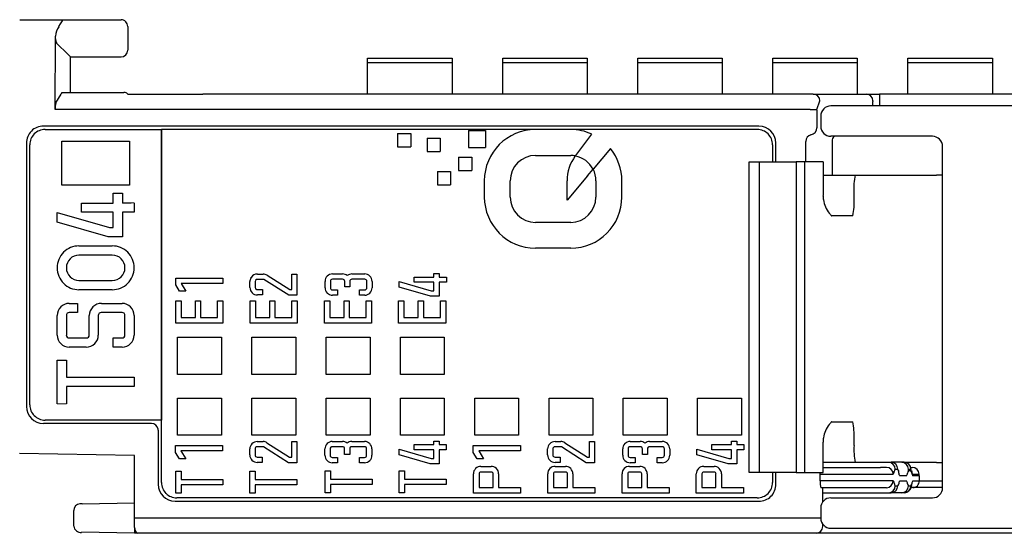
# Model space of a CAD drawing. Units: millimetres. Extents: x 0 to 427, y 0 to 299.
# Drawn here: x 94 to 123, y 58 to 74 of the extents above; entities that cross this region are included whole.
import ezdxf

# ---------------------------------------------------------------- set-up
doc = ezdxf.new("R2010")
doc.units = ezdxf.units.MM
doc.header["$LTSCALE"] = 23.1
doc.header["$MEASUREMENT"] = 0
doc.linetypes.add('DASHEDBIDOT', pattern=[12.4, 3, -3, 0.2, -3, 0.2, -3])
doc.layers.get('0').update_dxf_attribs({"lineweight": 18})
doc.layers.add('Layer0000', color=7, linetype='Continuous', lineweight=25)

msp = doc.modelspace()

# ---------------------------------------------------------------- linework, layer by layer
msp.add_line((95.195, 62.145), (95.469, 62.145))
at = {"layer": 'Layer0000', "color": 7, "linetype": 'Continuous', "lineweight": 25}
for p, q in [((94.088, 73.513), (95.381, 73.513)), ((95.381, 73.513), (97.088, 73.513)), ((97.088, 73.514), (97.094, 73.514)), ((97.288, 73.313), (97.288, 72.752)), ((95.138, 70.857), (95.145, 73.031)), ((95.519, 72.482), (95.18, 72.82)), ((97.288, 72.752), (97.288, 72.613)), ((95.588, 72.413), (95.519, 72.482)), ((95.588, 71.363), (95.588, 72.413)), ((95.588, 72.413), (97.088, 72.413)), ((104.388, 72.234), (104.388, 72.371)), ((104.388, 72.371), (106.888, 72.371)), ((106.888, 72.371), (106.888, 72.234)), ((108.388, 72.234), (108.388, 72.371)), ((108.388, 72.371), (110.888, 72.371)), ((110.888, 72.371), (110.888, 72.234)), ((112.388, 72.234), (112.388, 72.371)), ((112.388, 72.371), (114.888, 72.371)), ((114.888, 72.371), (114.888, 72.234)), ((116.388, 72.234), (116.388, 72.371)), ((116.388, 72.371), (118.888, 72.371)), ((118.888, 72.371), (118.888, 72.234)), ((120.388, 72.234), (120.388, 72.371)), ((120.388, 72.371), (122.888, 72.371)), ((122.888, 72.371), (122.888, 72.234)), ((104.388, 71.316), (104.388, 72.234)), ((106.888, 72.234), (104.388, 72.234)), ((106.888, 72.234), (106.888, 71.316)), ((108.388, 71.316), (108.388, 72.234)), ((110.888, 72.234), (108.388, 72.234)), ((110.888, 72.234), (110.888, 71.316)), ((112.388, 71.316), (112.388, 72.234)), ((114.888, 72.234), (112.388, 72.234)), ((114.888, 72.234), (114.888, 71.316)), ((116.388, 71.316), (116.388, 72.234)), ((118.888, 72.234), (116.388, 72.234)), ((118.888, 72.234), (118.888, 71.316)), ((120.388, 71.316), (120.388, 72.234)), ((122.888, 72.234), (120.388, 72.234)), ((122.888, 72.234), (122.888, 71.316)), ((95.16, 71.051), (95.318, 71.314)), ((95.334, 71.363), (97.176, 71.363)), ((97.286, 71.314), (99.51, 71.313)), ((99.511, 71.307), (99.51, 71.313)), ((117.585, 71.307), (99.511, 71.307)), ((117.585, 71.313), (119.152, 71.314)), ((117.585, 71.313), (117.585, 71.307)), ((119.152, 71.314), (119.548, 71.314)), ((136.379, 71.314), (119.548, 71.314)), ((119.548, 71.314), (119.548, 71.115)), ((99.55, 70.857), (95.138, 70.857)), ((117.495, 70.858), (99.55, 70.857)), ((117.495, 70.858), (117.693, 70.858)), ((117.693, 70.858), (117.783, 71.114)), ((188.952, 70.962), (118.106, 70.962)), ((119.35, 71.115), (119.35, 71.095)), ((119.35, 70.962), (119.35, 71.095)), ((119.548, 71.115), (119.549, 71.095)), ((119.549, 71.095), (119.549, 70.962)), ((117.693, 70.839), (117.693, 70.313)), ((117.806, 70.662), (117.806, 70.362)), ((115.977, 70.363), (94.788, 70.363)), ((94.838, 70.263), (98.288, 70.263)), ((98.288, 70.263), (98.288, 61.663)), ((98.288, 59.813), (98.288, 70.263)), ((115.101, 70.263), (98.288, 70.263)), ((110.402, 70.263), (109.36, 70.263)), ((115.927, 70.263), (115.101, 70.263)), ((105.273, 70.142), (105.664, 70.142)), ((105.273, 70.142), (105.273, 69.751)), ((105.664, 70.142), (105.664, 69.751)), ((106.149, 70.006), (106.541, 70.006)), ((106.149, 70.006), (106.149, 69.615)), ((106.541, 70.006), (106.541, 69.615)), ((107.378, 70.232), (107.877, 70.232)), ((107.378, 70.232), (107.378, 69.733)), ((107.877, 70.232), (107.877, 69.733)), ((121.112, 70.062), (118.106, 70.062)), ((94.288, 69.863), (94.288, 62.063)), ((94.388, 62.113), (94.388, 69.813)), ((95.339, 68.616), (95.339, 69.916)), ((95.339, 69.916), (97.339, 69.916)), ((97.339, 69.916), (97.339, 68.616)), ((105.273, 69.751), (105.664, 69.751)), ((107.378, 69.733), (107.877, 69.733)), ((111.578, 69.7), (111.068, 69.089)), ((116.377, 69.813), (116.377, 69.311)), ((116.477, 69.311), (116.477, 69.863)), ((117.364, 69.311), (117.364, 69.913)), ((118.139, 69.914), (118.139, 68.912)), ((121.412, 59.662), (121.412, 69.762)), ((106.149, 69.615), (106.541, 69.615)), ((107.081, 69.446), (107.472, 69.446)), ((107.081, 69.446), (107.081, 69.054)), ((107.472, 69.446), (107.472, 69.054)), ((109.36, 69.496), (110.402, 69.496)), ((110.541, 69.483), (110.551, 69.496)), ((115.687, 69.311), (115.837, 69.311)), ((115.687, 60.111), (115.687, 69.311)), ((115.837, 69.311), (115.986, 69.311)), ((115.987, 69.311), (115.991, 69.311)), ((115.987, 69.311), (116.467, 69.311)), ((115.987, 69.311), (115.987, 68.811)), ((116.467, 69.311), (117.078, 69.311)), ((117.322, 69.311), (117.078, 69.311)), ((117.078, 69.311), (117.078, 68.811)), ((117.86, 69.311), (117.322, 69.311)), ((117.322, 69.311), (117.322, 60.111)), ((117.873, 69.311), (117.86, 69.311)), ((117.873, 69.311), (117.873, 68.311)), ((106.457, 69.022), (106.848, 69.022)), ((106.457, 69.022), (106.457, 68.631)), ((106.848, 69.022), (106.848, 68.631)), ((107.081, 69.054), (107.472, 69.054)), ((110.904, 68.893), (110.3, 68.169)), ((110.904, 68.893), (111.067, 69.087)), ((115.987, 68.811), (115.987, 60.611)), ((117.078, 68.811), (117.078, 60.611)), ((117.873, 68.912), (118.829, 68.912)), ((118.829, 68.912), (119.423, 68.913)), ((121.412, 68.913), (121.235, 68.913)), ((97.339, 68.616), (95.339, 68.616)), ((106.457, 68.631), (106.848, 68.631)), ((107.844, 68.747), (107.844, 68.266)), ((108.611, 68.266), (108.611, 68.747)), ((110.3, 68.169), (110.3, 68.748)), ((111.151, 68.747), (111.151, 68.266)), ((111.918, 68.266), (111.918, 68.747)), ((96.855, 68.382), (97.129, 68.382)), ((96.855, 68.088), (96.855, 68.382)), ((97.129, 68.382), (97.129, 68.081)), ((118.79, 68.412), (118.79, 68.212)), ((95.918, 67.819), (95.918, 68.088)), ((95.918, 68.088), (96.855, 68.088)), ((97.477, 68.088), (97.477, 67.819)), ((95.195, 67.526), (95.195, 67.811)), ((95.195, 67.811), (96.744, 67.359)), ((96.855, 67.819), (95.918, 67.819)), ((96.855, 67.359), (96.855, 67.819)), ((97.477, 67.819), (97.129, 67.819)), ((97.129, 67.819), (97.129, 67.085)), ((118.128, 67.711), (118.132, 67.711)), ((118.752, 67.712), (118.132, 67.711)), ((96.705, 67.085), (95.195, 67.526)), ((96.744, 67.359), (96.855, 67.359)), ((110.402, 67.516), (109.36, 67.516)), ((97.129, 67.085), (96.705, 67.085)), ((95.843, 66.819), (96.829, 66.819)), ((96.829, 66.545), (95.843, 66.545)), ((110.402, 66.749), (109.36, 66.749)), ((100.926, 65.861), (100.942, 65.887)), ((101.125, 65.985), (101.296, 65.985)), ((101.414, 65.951), (102.085, 65.527)), ((102.149, 65.527), (102.149, 65.985)), ((102.149, 65.985), (102.298, 65.985)), ((102.298, 65.985), (102.298, 65.359)), ((103.349, 65.989), (103.649, 65.989)), ((103.927, 65.989), (104.302, 65.989)), ((105.769, 65.741), (105.769, 65.897)), ((105.769, 65.897), (106.35, 65.897)), ((106.35, 65.897), (106.35, 65.999)), ((106.35, 65.999), (106.508, 65.999)), ((106.508, 65.999), (106.508, 65.897)), ((106.508, 65.897), (106.721, 65.897)), ((106.721, 65.897), (106.721, 65.741)), ((95.843, 65.796), (96.829, 65.796)), ((98.707, 65.666), (98.707, 65.867)), ((98.707, 65.867), (100.099, 65.867)), ((98.824, 65.477), (98.707, 65.666)), ((100.099, 65.709), (98.867, 65.709)), ((98.867, 65.709), (99.01, 65.477)), ((100.099, 65.867), (100.099, 65.709)), ((100.905, 65.588), (100.905, 65.764)), ((101.064, 65.765), (101.064, 65.589)), ((101.314, 65.826), (101.125, 65.826)), ((102.052, 65.359), (101.314, 65.826)), ((103.129, 65.58), (103.129, 65.769)), ((103.287, 65.769), (103.287, 65.58)), ((103.649, 65.83), (103.349, 65.83)), ((103.711, 65.605), (103.711, 65.769)), ((103.865, 65.605), (103.711, 65.605)), ((103.865, 65.769), (103.865, 65.605)), ((104.302, 65.83), (103.927, 65.83)), ((104.364, 65.58), (104.364, 65.769)), ((104.522, 65.769), (104.522, 65.58)), ((105.328, 65.596), (105.328, 65.761)), ((105.328, 65.761), (106.272, 65.486)), ((106.249, 65.328), (105.328, 65.596)), ((106.35, 65.741), (105.769, 65.741)), ((106.35, 65.486), (106.35, 65.741)), ((106.508, 65.741), (106.508, 65.328)), ((106.721, 65.741), (106.508, 65.741)), ((96.829, 65.523), (95.843, 65.523)), ((99.01, 65.477), (98.824, 65.477)), ((101.125, 65.527), (101.275, 65.527)), ((101.274, 65.368), (101.125, 65.368)), ((101.275, 65.527), (101.274, 65.368)), ((102.298, 65.359), (102.052, 65.359)), ((102.085, 65.527), (102.149, 65.527)), ((103.349, 65.519), (103.499, 65.519)), ((103.499, 65.36), (103.349, 65.36)), ((103.499, 65.519), (103.499, 65.36)), ((104.151, 65.36), (104.151, 65.519)), ((104.151, 65.519), (104.302, 65.519)), ((104.302, 65.36), (104.151, 65.36)), ((106.508, 65.328), (106.249, 65.328)), ((106.272, 65.486), (106.35, 65.486)), ((95.556, 65.118), (95.8, 65.118)), ((95.8, 65.118), (95.8, 64.844)), ((96.509, 65.118), (97.117, 65.118)), ((98.707, 64.537), (98.707, 65.192)), ((98.707, 65.192), (98.865, 65.192)), ((98.865, 65.192), (98.865, 64.696)), ((99.289, 64.696), (99.289, 65.192)), ((99.289, 65.192), (99.443, 65.192)), ((99.443, 65.192), (99.443, 64.696)), ((99.941, 64.696), (99.941, 65.192)), ((99.941, 65.192), (100.1, 65.192)), ((100.1, 65.192), (100.1, 64.537)), ((100.908, 64.537), (100.908, 65.192)), ((100.908, 65.192), (101.066, 65.192)), ((101.066, 65.192), (101.066, 64.696)), ((101.49, 64.696), (101.49, 65.192)), ((101.49, 65.192), (101.644, 65.192)), ((101.644, 65.192), (101.644, 64.696)), ((102.143, 64.696), (102.143, 65.192)), ((102.143, 65.192), (102.301, 65.192)), ((102.301, 65.192), (102.301, 64.537)), ((103.108, 64.537), (103.108, 65.192)), ((103.108, 65.192), (103.266, 65.192)), ((103.266, 65.192), (103.266, 64.696)), ((103.69, 64.696), (103.69, 65.192)), ((103.69, 65.192), (103.844, 65.192)), ((103.844, 65.192), (103.844, 64.696)), ((104.343, 64.696), (104.343, 65.192)), ((104.343, 65.192), (104.501, 65.192)), ((104.501, 65.192), (104.501, 64.537)), ((105.308, 64.537), (105.308, 65.192)), ((105.308, 65.192), (105.466, 65.192)), ((105.466, 65.192), (105.466, 64.696)), ((105.89, 64.696), (105.89, 65.192)), ((105.89, 65.192), (106.044, 65.192)), ((106.044, 65.192), (106.044, 64.696)), ((106.543, 64.696), (106.543, 65.192)), ((106.543, 65.192), (106.701, 65.192)), ((106.701, 65.192), (106.701, 64.537)), ((95.195, 64.181), (95.195, 64.758)), ((95.469, 64.758), (95.469, 64.181)), ((95.8, 64.844), (95.556, 64.844)), ((96.149, 64.181), (96.149, 64.758)), ((96.415, 64.758), (96.415, 64.49)), ((97.117, 64.844), (96.502, 64.844)), ((97.203, 64.49), (97.203, 64.758)), ((97.477, 64.758), (97.477, 64.181)), ((96.415, 64.49), (96.415, 64.181)), ((97.203, 64.181), (97.203, 64.49)), ((100.1, 64.537), (98.707, 64.537)), ((98.865, 64.696), (99.289, 64.696)), ((99.443, 64.696), (99.941, 64.696)), ((102.301, 64.537), (100.908, 64.537)), ((101.066, 64.696), (101.49, 64.696)), ((101.644, 64.696), (102.143, 64.696)), ((104.501, 64.537), (103.108, 64.537)), ((103.266, 64.696), (103.69, 64.696)), ((103.844, 64.696), (104.343, 64.696)), ((106.701, 64.537), (105.308, 64.537)), ((105.466, 64.696), (105.89, 64.696)), ((106.044, 64.696), (106.543, 64.696)), ((95.556, 64.095), (96.062, 64.095)), ((96.856, 63.821), (96.858, 64.095)), ((96.858, 64.095), (97.117, 64.095)), ((98.76, 63.013), (98.76, 64.113)), ((98.76, 64.113), (100.06, 64.113)), ((100.06, 64.113), (100.06, 63.013)), ((100.96, 63.013), (100.96, 64.113)), ((100.96, 64.113), (102.26, 64.113)), ((102.26, 64.113), (102.26, 63.013)), ((103.16, 63.013), (103.16, 64.113)), ((103.16, 64.113), (104.46, 64.113)), ((104.46, 64.113), (104.46, 63.013)), ((105.36, 63.013), (105.36, 64.113)), ((105.36, 64.113), (106.66, 64.113)), ((106.66, 64.113), (106.66, 63.013)), ((96.055, 63.821), (95.556, 63.821)), ((97.117, 63.821), (96.856, 63.821)), ((95.195, 62.145), (95.195, 63.442)), ((95.195, 63.442), (95.469, 63.442)), ((95.469, 63.442), (95.469, 62.931)), ((100.06, 63.013), (98.76, 63.013)), ((102.26, 63.013), (100.96, 63.013)), ((104.46, 63.013), (103.16, 63.013)), ((106.66, 63.013), (105.36, 63.013)), ((95.469, 62.931), (97.477, 62.931)), ((97.477, 62.931), (97.477, 62.657)), ((97.477, 62.657), (95.469, 62.657)), ((95.469, 62.657), (95.469, 62.145)), ((98.76, 61.213), (98.76, 62.313)), ((98.76, 62.313), (100.06, 62.313)), ((100.06, 62.313), (100.06, 61.213)), ((100.96, 61.213), (100.96, 62.313)), ((100.96, 62.313), (102.26, 62.313)), ((102.26, 62.313), (102.26, 61.213)), ((103.16, 62.313), (104.46, 62.313)), ((103.16, 61.213), (103.16, 62.313)), ((104.46, 62.313), (104.46, 61.213)), ((105.36, 61.213), (105.36, 62.313)), ((105.36, 62.313), (106.66, 62.313)), ((106.66, 62.313), (106.66, 61.213)), ((107.56, 61.213), (107.56, 62.313)), ((107.56, 62.313), (108.86, 62.313)), ((108.86, 62.313), (108.86, 61.213)), ((109.76, 61.213), (109.76, 62.313)), ((109.76, 62.313), (111.06, 62.313)), ((111.06, 62.313), (111.06, 61.213)), ((111.96, 61.213), (111.96, 62.313)), ((111.96, 62.313), (113.26, 62.313)), ((113.26, 62.313), (113.26, 61.213)), ((114.16, 61.213), (114.16, 62.313)), ((114.16, 62.313), (115.46, 62.313)), ((115.46, 62.313), (115.46, 61.213)), ((97.988, 61.563), (94.788, 61.563)), ((98.288, 61.663), (94.838, 61.663)), ((118.128, 61.611), (118.132, 61.611)), ((118.132, 61.611), (118.752, 61.612)), ((98.188, 61.363), (98.188, 59.763)), ((100.06, 61.213), (98.76, 61.213)), ((102.26, 61.213), (100.96, 61.213)), ((101.12, 61.027), (101.292, 61.027)), ((101.409, 60.993), (102.08, 60.57)), ((102.144, 60.57), (102.144, 61.027)), ((102.144, 61.027), (102.293, 61.027)), ((102.293, 61.027), (102.293, 60.403)), ((104.46, 61.213), (103.16, 61.213)), ((103.344, 61.031), (103.645, 61.031)), ((103.922, 61.031), (104.297, 61.031)), ((106.66, 61.213), (105.36, 61.213)), ((105.764, 60.784), (105.764, 60.939)), ((105.764, 60.939), (106.345, 60.939)), ((106.345, 60.939), (106.345, 61.042)), ((106.345, 61.042), (106.504, 61.042)), ((106.504, 61.042), (106.504, 60.939)), ((106.504, 60.939), (106.716, 60.939)), ((106.716, 60.939), (106.716, 60.784)), ((108.86, 61.213), (107.56, 61.213)), ((111.06, 61.213), (109.76, 61.213)), ((109.938, 61.027), (110.109, 61.027)), ((110.226, 60.994), (110.897, 60.57)), ((110.962, 60.57), (110.962, 61.027)), ((110.962, 61.027), (111.11, 61.027)), ((111.11, 61.027), (111.11, 60.403)), ((113.26, 61.213), (111.96, 61.213)), ((112.162, 61.031), (112.462, 61.031)), ((112.739, 61.031), (113.115, 61.031)), ((115.46, 61.213), (114.16, 61.213)), ((114.582, 60.784), (114.582, 60.94)), ((114.582, 60.94), (115.163, 60.94)), ((115.163, 60.94), (115.163, 61.042)), ((115.163, 61.042), (115.321, 61.042)), ((115.321, 61.042), (115.321, 60.94)), ((115.321, 60.94), (115.533, 60.94)), ((115.533, 60.94), (115.533, 60.784)), ((117.873, 60.111), (117.873, 61.011)), ((118.79, 61.112), (118.79, 60.912)), ((97.488, 60.613), (94.079, 60.672)), ((98.702, 60.709), (98.702, 60.909)), ((98.702, 60.909), (100.094, 60.909)), ((98.819, 60.52), (98.702, 60.709)), ((100.094, 60.751), (98.862, 60.751)), ((98.862, 60.751), (99.005, 60.52)), ((100.094, 60.909), (100.094, 60.751)), ((100.9, 60.631), (100.9, 60.808)), ((101.059, 60.808), (101.059, 60.631)), ((101.309, 60.869), (101.12, 60.869)), ((102.048, 60.403), (101.309, 60.869)), ((103.124, 60.623), (103.124, 60.811)), ((103.283, 60.811), (103.283, 60.623)), ((103.645, 60.873), (103.344, 60.873)), ((103.706, 60.648), (103.706, 60.811)), ((103.86, 60.648), (103.706, 60.648)), ((103.86, 60.811), (103.86, 60.648)), ((104.297, 60.873), (103.922, 60.873)), ((104.359, 60.623), (104.359, 60.811)), ((104.517, 60.811), (104.517, 60.623)), ((105.323, 60.639), (105.323, 60.804)), ((105.323, 60.804), (106.267, 60.528)), ((106.245, 60.37), (105.323, 60.639)), ((106.345, 60.784), (105.764, 60.784)), ((106.345, 60.528), (106.345, 60.784)), ((106.716, 60.784), (106.504, 60.784)), ((106.504, 60.784), (106.504, 60.37)), ((107.519, 60.91), (108.912, 60.91)), ((107.519, 60.709), (107.519, 60.91)), ((107.636, 60.52), (107.519, 60.709)), ((108.912, 60.751), (107.679, 60.751)), ((107.679, 60.751), (107.822, 60.52)), ((108.912, 60.91), (108.912, 60.751)), ((109.718, 60.631), (109.718, 60.808)), ((109.876, 60.808), (109.876, 60.631)), ((110.127, 60.869), (109.938, 60.869)), ((110.865, 60.403), (110.127, 60.869)), ((111.942, 60.623), (111.942, 60.811)), ((112.1, 60.811), (112.1, 60.623)), ((112.462, 60.873), (112.162, 60.873)), ((112.524, 60.648), (112.524, 60.811)), ((112.678, 60.648), (112.524, 60.648)), ((112.678, 60.811), (112.678, 60.648)), ((113.115, 60.873), (112.739, 60.873)), ((113.176, 60.623), (113.176, 60.811)), ((113.334, 60.811), (113.334, 60.623)), ((114.141, 60.639), (114.141, 60.804)), ((114.141, 60.804), (115.085, 60.528)), ((115.062, 60.37), (114.141, 60.639)), ((115.163, 60.784), (114.582, 60.784)), ((115.163, 60.528), (115.163, 60.784)), ((115.533, 60.784), (115.321, 60.784)), ((115.321, 60.784), (115.321, 60.37)), ((97.488, 58.769), (97.486, 60.613)), ((99.005, 60.52), (98.819, 60.52)), ((101.12, 60.57), (101.27, 60.57)), ((101.27, 60.411), (101.12, 60.411)), ((101.27, 60.57), (101.27, 60.411)), ((102.293, 60.403), (102.048, 60.403)), ((102.08, 60.57), (102.144, 60.57)), ((103.344, 60.561), (103.494, 60.561)), ((103.494, 60.403), (103.344, 60.403)), ((103.494, 60.561), (103.494, 60.403)), ((104.147, 60.403), (104.147, 60.561)), ((104.147, 60.561), (104.297, 60.561)), ((104.297, 60.403), (104.147, 60.403)), ((106.504, 60.37), (106.245, 60.37)), ((106.267, 60.528), (106.345, 60.528)), ((107.822, 60.52), (107.636, 60.52)), ((109.938, 60.57), (110.087, 60.57)), ((110.087, 60.411), (109.938, 60.411)), ((110.087, 60.57), (110.087, 60.411)), ((111.11, 60.403), (110.865, 60.403)), ((110.897, 60.57), (110.962, 60.57)), ((112.162, 60.561), (112.311, 60.561)), ((112.311, 60.403), (112.162, 60.403)), ((112.311, 60.561), (112.311, 60.403)), ((112.964, 60.403), (112.964, 60.561)), ((112.964, 60.561), (113.115, 60.561)), ((113.115, 60.403), (112.964, 60.403)), ((115.321, 60.37), (115.062, 60.37)), ((115.085, 60.528), (115.163, 60.528)), ((115.987, 60.611), (115.987, 60.111)), ((117.078, 60.611), (117.078, 60.111)), ((119.813, 60.413), (117.873, 60.413)), ((119.888, 60.413), (119.813, 60.413)), ((120.201, 60.414), (119.888, 60.414)), ((120.276, 60.414), (120.201, 60.414)), ((121.235, 60.413), (120.287, 60.413)), ((121.235, 60.413), (121.412, 60.413)), ((98.707, 59.498), (98.707, 60.149)), ((98.707, 60.149), (98.865, 60.149)), ((98.865, 60.149), (98.865, 59.902)), ((100.899, 59.5), (100.899, 60.15)), ((100.899, 60.15), (101.058, 60.15)), ((101.058, 60.15), (101.058, 59.904)), ((103.129, 59.507), (103.129, 60.158)), ((103.129, 60.158), (103.287, 60.158)), ((103.287, 60.158), (103.287, 59.911)), ((105.321, 59.509), (105.321, 60.16)), ((105.321, 60.16), (105.479, 60.16)), ((105.479, 60.16), (105.479, 59.913)), ((107.522, 59.722), (107.522, 60.074)), ((107.689, 60.074), (107.689, 59.722)), ((107.742, 60.294), (108.047, 60.294)), ((108.051, 60.126), (107.742, 60.126)), ((108.104, 59.722), (108.104, 60.074)), ((108.267, 60.074), (108.267, 59.669)), ((109.722, 59.722), (109.722, 60.074)), ((109.889, 60.074), (109.889, 59.722)), ((109.942, 60.294), (110.247, 60.294)), ((110.251, 60.126), (109.942, 60.126)), ((110.304, 59.722), (110.304, 60.074)), ((110.467, 60.074), (110.467, 59.669)), ((111.922, 59.722), (111.922, 60.074)), ((112.089, 60.074), (112.089, 59.722)), ((112.142, 60.294), (112.447, 60.294)), ((112.451, 60.126), (112.142, 60.126)), ((112.504, 59.722), (112.504, 60.074)), ((112.667, 60.074), (112.667, 59.669)), ((114.122, 59.722), (114.122, 60.074)), ((114.289, 60.074), (114.289, 59.722)), ((114.342, 60.294), (114.647, 60.294)), ((114.651, 60.126), (114.342, 60.126)), ((114.704, 59.722), (114.704, 60.074)), ((114.867, 60.074), (114.867, 59.669)), ((115.837, 60.111), (115.687, 60.111)), ((115.986, 60.111), (115.837, 60.111)), ((116.467, 60.111), (115.986, 60.111)), ((116.377, 60.111), (116.377, 59.813)), ((117.078, 60.111), (116.467, 60.111)), ((116.477, 59.763), (116.477, 60.111)), ((117.078, 60.111), (117.322, 60.111)), ((117.322, 60.111), (117.86, 60.111)), ((117.791, 59.863), (117.791, 60.063)), ((117.791, 60.063), (118.771, 60.063)), ((117.86, 60.111), (117.873, 60.111)), ((117.873, 60.263), (118.771, 60.263)), ((118.771, 60.263), (119.57, 60.263)), ((118.771, 60.063), (119.764, 60.061)), ((119.752, 60.263), (119.57, 60.263)), ((119.764, 60.061), (119.946, 60.062)), ((120.012, 60.213), (120.087, 60.213)), ((120.104, 60.167), (120.109, 60.144)), ((120.11, 60.141), (120.111, 60.134)), ((120.401, 60.214), (120.476, 60.214)), ((120.476, 60.164), (120.401, 60.164)), ((120.47, 60.261), (120.517, 60.261)), ((120.493, 60.167), (120.498, 60.145)), ((120.53, 60.062), (120.711, 60.062)), ((98.865, 59.902), (100.1, 59.902)), ((100.1, 59.902), (100.1, 59.744)), ((101.058, 59.904), (102.292, 59.904)), ((102.292, 59.904), (102.292, 59.746)), ((103.287, 59.911), (104.522, 59.911)), ((104.522, 59.911), (104.522, 59.753)), ((105.479, 59.913), (106.714, 59.913)), ((106.714, 59.913), (106.714, 59.755)), ((118.771, 59.863), (117.791, 59.863)), ((119.77, 59.863), (118.771, 59.863)), ((119.952, 59.863), (119.77, 59.863)), ((120.147, 59.863), (120.341, 59.863)), ((120.341, 60.013), (120.148, 60.013)), ((120.717, 60.014), (120.536, 60.014)), ((120.536, 59.864), (120.717, 59.864)), ((120.717, 60.014), (120.717, 59.864)), ((120.717, 59.864), (121.412, 59.864)), ((98.865, 59.498), (98.707, 59.498)), ((100.1, 59.744), (98.865, 59.744)), ((98.865, 59.744), (98.865, 59.498)), ((101.058, 59.5), (100.899, 59.5)), ((102.292, 59.746), (101.058, 59.746)), ((101.058, 59.746), (101.058, 59.5)), ((103.287, 59.507), (103.129, 59.507)), ((104.522, 59.753), (103.287, 59.753)), ((103.287, 59.753), (103.287, 59.507)), ((105.479, 59.509), (105.321, 59.509)), ((106.714, 59.755), (105.479, 59.755)), ((105.479, 59.755), (105.479, 59.509)), ((107.522, 59.502), (107.522, 59.722)), ((107.742, 59.502), (107.522, 59.502)), ((107.689, 59.722), (107.689, 59.669)), ((107.689, 59.669), (107.742, 59.669)), ((107.742, 59.669), (108.051, 59.669)), ((108.916, 59.502), (107.742, 59.502)), ((108.051, 59.669), (108.104, 59.669)), ((108.104, 59.669), (108.104, 59.722)), ((108.267, 59.669), (108.916, 59.669)), ((108.916, 59.669), (108.916, 59.502)), ((109.722, 59.502), (109.722, 59.722)), ((109.942, 59.502), (109.722, 59.502)), ((109.889, 59.722), (109.889, 59.669)), ((109.889, 59.669), (109.942, 59.669)), ((109.942, 59.669), (110.251, 59.669)), ((111.116, 59.502), (109.942, 59.502)), ((110.251, 59.669), (110.304, 59.669)), ((110.304, 59.669), (110.304, 59.722)), ((110.467, 59.669), (111.116, 59.669)), ((111.116, 59.669), (111.116, 59.502)), ((111.922, 59.502), (111.922, 59.722)), ((112.142, 59.502), (111.922, 59.502)), ((112.089, 59.722), (112.089, 59.669)), ((112.089, 59.669), (112.142, 59.669)), ((112.142, 59.669), (112.451, 59.669)), ((113.316, 59.502), (112.142, 59.502)), ((112.451, 59.669), (112.504, 59.669)), ((112.504, 59.669), (112.504, 59.722)), ((112.667, 59.669), (113.316, 59.669)), ((113.316, 59.669), (113.316, 59.502)), ((114.122, 59.502), (114.122, 59.722)), ((114.342, 59.502), (114.122, 59.502)), ((114.289, 59.722), (114.289, 59.669)), ((114.289, 59.669), (114.342, 59.669)), ((114.342, 59.669), (114.651, 59.669)), ((115.516, 59.502), (114.342, 59.502)), ((114.651, 59.669), (114.704, 59.669)), ((114.704, 59.669), (114.704, 59.722)), ((114.867, 59.669), (115.516, 59.669)), ((115.516, 59.669), (115.516, 59.502)), ((118.771, 59.663), (117.808, 59.663)), ((117.866, 59.242), (117.866, 59.663)), ((117.866, 59.513), (119.813, 59.513)), ((119.57, 59.663), (118.771, 59.663)), ((119.752, 59.663), (119.57, 59.663)), ((119.813, 59.513), (119.888, 59.513)), ((120.201, 59.514), (119.898, 59.514)), ((120.012, 59.713), (120.087, 59.713)), ((120.276, 59.514), (120.201, 59.514)), ((120.401, 59.714), (120.476, 59.714)), ((120.528, 59.664), (120.479, 59.664)), ((121.412, 59.664), (120.528, 59.664)), ((95.884, 59.186), (95.872, 59.186)), ((95.934, 59.187), (95.884, 59.186)), ((95.934, 59.187), (97.488, 59.214)), ((98.688, 59.263), (115.977, 59.263)), ((115.927, 59.363), (98.738, 59.363)), ((118.106, 59.362), (121.112, 59.362)), ((95.688, 58.542), (95.688, 58.986)), ((117.806, 59.062), (117.806, 58.762)), ((97.488, 58.481), (97.488, 58.769)), ((97.488, 58.769), (97.688, 58.769)), ((97.688, 58.769), (117.806, 58.769)), ((95.688, 58.526), (95.688, 58.542)), ((97.488, 58.314), (95.92, 58.342)), ((97.488, 58.481), (97.488, 58.314)), ((97.572, 58.314), (97.488, 58.314)), ((97.688, 58.313), (97.572, 58.313)), ((117.581, 58.313), (97.688, 58.313)), ((117.665, 58.313), (117.581, 58.313)), ((118.911, 58.314), (117.674, 58.313)), ((117.866, 58.513), (117.866, 58.581)), ((118.106, 58.462), (188.952, 58.462)), ((171.738, 58.314), (118.911, 58.314))]:
    msp.add_line(p, q, dxfattribs=at)
at = {"layer": 'Layer0000', "color": 251, "linetype": 'DASHEDBIDOT', "lineweight": 18, "true_color": 0x606060}
msp.add_line((117.693, 70.839), (117.693, 70.858), dxfattribs=at)
at = {"layer": 'Layer0000', "color": 7, "linetype": 'Continuous', "lineweight": 25}
for centre, radius, start, end in [((97.088, 73.313), 0.2, 359.9978, 90.0003), ((95.617, 73.01), 0.472, 141.1686, 177.4952), ((95.532, 73.003), 0.394, 175.9465, 206.7366), ((97.088, 72.613), 0.2, 270.0002, 0.0002), ((95.383, 71.319), 0.0655, 138.0856, 184.2412), ((97.176, 71.213), 0.15, 42.3813, 89.9967), ((117.584, 71.114), 0.198, 359.8911, 89.8903), ((119.151, 71.115), 0.198, 359.8911, 89.8903), ((95.693, 70.89), 0.557, 163.2133, 183.4277), ((118.106, 70.662), 0.3, 90.0775, 179.9106), ((94.788, 69.863), 0.5, 90.0001, 180.0001), ((94.838, 69.813), 0.45, 90.0029, 134.9964), ((109.363, 68.743), 1.519, 90.1229, 179.8771), ((110.403, 68.759), 1.504, 65.6362, 90.0395), ((115.927, 69.813), 0.45, 45.0037, 89.9973), ((115.977, 69.863), 0.5, 0.0001, 90.0001), ((117.478, 70.319), 0.215, 279.7057, 358.382), ((118.106, 70.362), 0.3, 180.0002, 269.778), ((94.837, 69.813), 0.45, 134.9856, 180.0154), ((93.411, 82.77), 21.679, 322.2446, 324.3319), ((115.927, 69.813), 0.45, 359.9847, 45.0146), ((117.564, 69.913), 0.2, 104.4585, 180.0572), ((118.339, 69.914), 0.2, 132.3378, 180.0062), ((121.112, 69.762), 0.3, 0.0002, 90.0002), ((110.409, 68.746), 1.509, 0.0172, 39.2151), ((109.362, 68.745), 0.751, 90.1316, 179.8684), ((111.442, 68.78), 1.143, 142.1873, 181.615), ((110.402, 68.755), 0.741, 79.2117, 90.0205), ((110.398, 68.74), 0.753, 27.4837, 79.198), ((115.986, 69.31), 0.000494, 26.785, 109.398), ((110.408, 68.747), 0.743, 359.9748, 27.3341), ((120.432, 68.537), 1.647, 166.807, 184.3273), ((109.363, 68.269), 1.519, 180.1167, 269.8833), ((109.362, 68.267), 0.751, 180.1441, 269.8559), ((110.399, 68.269), 1.519, 270.1229, 359.8771), ((110.4, 68.267), 0.751, 270.1316, 359.8684), ((118.482, 68.312), 0.61, 180.0982, 192.2923), ((97.533, 56.993), 11.096, 90.289, 92.0844), ((118.75, 68.312), 0.873, 188.5505, 217.1174), ((117.149, 68.088), 1.647, 346.807, 4.3273), ((118.706, 68.38), 0.882, 222.3651, 229.0787), ((118.133, 67.718), 0.00657, 226.9671, 267.9967), ((95.843, 66.171), 0.648, 89.9939, 180.0239), ((96.829, 66.171), 0.648, 359.9714, 90.0111), ((95.844, 66.171), 0.375, 90.0346, 179.9809), ((96.829, 66.171), 0.375, 0.0232, 89.977), ((95.843, 66.171), 0.648, 179.9732, 270.0181), ((95.844, 66.171), 0.375, 180.011, 269.9739), ((96.829, 66.17), 0.648, 269.9772, 0.0318), ((96.829, 66.171), 0.375, 270.0151, 359.9851), ((101.125, 65.765), 0.22, 90.0016, 146.2932), ((101.299, 65.775), 0.21, 56.9495, 90.8379), ((103.349, 65.769), 0.22, 89.9809, 179.9932), ((103.654, 65.781), 0.208, 49.7121, 91.1745), ((103.922, 65.782), 0.207, 88.7386, 130.3491), ((104.302, 65.769), 0.22, 0.0001, 90.0001), ((101.124, 65.765), 0.219, 154.2661, 180.0787), ((101.152, 65.768), 0.0883, 159.5876, 181.8199), ((101.117, 65.768), 0.0584, 82.7974, 138.9487), ((103.34, 65.777), 0.0537, 80.8627, 189.0443), ((103.658, 65.777), 0.0537, 350.8775, 99.1226), ((103.918, 65.777), 0.0537, 80.8775, 189.1226), ((104.311, 65.777), 0.0537, 350.8775, 99.1226), ((101.125, 65.588), 0.22, 180.007, 270.0192), ((101.117, 65.58), 0.0538, 170.8961, 279.1041), ((103.349, 65.58), 0.22, 179.9878, 270.0124), ((103.341, 65.572), 0.0538, 170.8961, 279.1041), ((104.302, 65.58), 0.22, 270.007, 0.0192), ((104.31, 65.572), 0.0537, 260.911, 9.1823), ((95.556, 64.757), 0.36, 90.0152, 179.9691), ((96.509, 64.758), 0.36, 90.0183, 179.9818), ((97.117, 64.757), 0.36, 0.0355, 89.9647), ((95.544, 64.77), 0.0756, 80.888, 189.0459), ((96.49, 64.77), 0.0755, 80.9305, 189.0697), ((97.129, 64.77), 0.0755, 350.8748, 99.0591), ((95.556, 64.182), 0.36, 180.0341, 269.9979), ((95.543, 64.169), 0.0755, 170.9329, 279.1997), ((96.055, 64.181), 0.36, 270.0174, 359.9827), ((96.074, 64.169), 0.0754, 260.8534, 9.1468), ((97.117, 64.182), 0.36, 270.0228, 359.9615), ((97.129, 64.169), 0.0754, 260.8534, 9.1468), ((94.837, 62.113), 0.45, 179.9799, 270.0202), ((94.788, 62.063), 0.5, 180.0001, 270.0001), ((97.988, 61.363), 0.2, 9.7357, 90.0001), ((118.752, 61.01), 0.875, 142.9049, 171.4756), ((118.71, 60.94), 0.887, 130.9611, 137.6377), ((118.133, 61.605), 0.00659, 92.1664, 133.1295), ((117.15, 61.237), 1.645, 355.6691, 13.199), ((97.988, 61.363), 0.2, 0.0001, 9.7357), ((101.12, 60.808), 0.22, 89.9809, 179.9932), ((101.295, 60.818), 0.21, 56.9495, 90.8379), ((103.344, 60.811), 0.22, 89.9809, 179.9932), ((103.649, 60.823), 0.208, 49.7121, 91.1745), ((103.917, 60.824), 0.207, 88.7386, 130.3491), ((104.297, 60.811), 0.22, 0.0001, 90.0001), ((109.938, 60.808), 0.22, 89.9809, 179.9932), ((110.112, 60.818), 0.21, 56.9495, 90.8379), ((112.162, 60.811), 0.22, 89.9809, 179.9932), ((112.466, 60.824), 0.208, 49.7121, 91.1745), ((112.735, 60.824), 0.207, 88.7386, 130.3491), ((113.115, 60.811), 0.22, 0.0001, 90.0001), ((118.483, 61.01), 0.61, 167.8065, 179.9039), ((101.112, 60.816), 0.0538, 80.941, 189.0592), ((103.336, 60.82), 0.0537, 80.8627, 189.0443), ((103.653, 60.82), 0.0537, 350.8775, 99.1226), ((103.913, 60.82), 0.0537, 80.8775, 189.1226), ((104.306, 60.82), 0.0537, 350.8775, 99.1226), ((109.929, 60.816), 0.0538, 80.941, 189.0592), ((112.153, 60.82), 0.0537, 80.8627, 189.0443), ((112.471, 60.82), 0.0537, 350.8775, 99.1226), ((112.731, 60.82), 0.0537, 80.8775, 189.1226), ((113.123, 60.82), 0.0537, 350.8775, 99.1226), ((120.431, 60.788), 1.645, 175.6687, 193.1997), ((101.12, 60.631), 0.22, 180.007, 270.0192), ((101.112, 60.623), 0.0538, 170.8961, 279.1041), ((103.344, 60.623), 0.22, 179.9878, 270.0124), ((103.336, 60.614), 0.0538, 170.8961, 279.1041), ((104.297, 60.623), 0.22, 270.007, 0.0192), ((104.306, 60.614), 0.0537, 260.911, 9.1823), ((109.938, 60.631), 0.22, 180.007, 270.0192), ((109.929, 60.623), 0.0538, 170.8961, 279.1041), ((112.162, 60.623), 0.22, 179.9878, 270.0124), ((112.153, 60.614), 0.0538, 170.8961, 279.1041), ((113.115, 60.623), 0.22, 270.007, 0.0192), ((113.123, 60.614), 0.0537, 260.911, 9.1823), ((119.806, 60.207), 0.206, 1.7546, 87.9183), ((119.887, 60.213), 0.2, 359.961, 89.9508), ((120.195, 60.207), 0.206, 1.7492, 88.0711), ((120.276, 60.214), 0.2, 359.9609, 89.9501), ((107.742, 60.074), 0.22, 89.9892, 180.0109), ((107.735, 60.081), 0.0461, 80.8737, 189.1265), ((108.047, 60.074), 0.22, 359.9686, 90.0055), ((108.059, 60.081), 0.0461, 350.8737, 99.1265), ((109.942, 60.074), 0.22, 89.9892, 180.0109), ((109.935, 60.081), 0.0461, 80.8737, 189.1265), ((110.247, 60.074), 0.22, 359.9686, 90.0055), ((110.259, 60.081), 0.0461, 350.8737, 99.1265), ((112.142, 60.074), 0.22, 89.9892, 180.0109), ((112.135, 60.081), 0.0461, 80.8737, 189.1265), ((112.447, 60.074), 0.22, 359.9686, 90.0055), ((112.459, 60.081), 0.0461, 350.8737, 99.1265), ((114.342, 60.074), 0.22, 89.9892, 180.0109), ((114.335, 60.081), 0.0461, 80.8737, 189.1265), ((114.647, 60.074), 0.22, 359.9686, 90.0055), ((114.659, 60.081), 0.0461, 350.8737, 99.1265), ((115.986, 60.111), 0.000494, 250.3974, 332.8903), ((117.574, 60.063), 0.217, 359.988, 12.8947), ((119.752, 60.063), 0.2, 359.9609, 89.8025), ((119.875, 60.137), 0.104, 313.0895, 1.7872), ((120.079, 60.143), 0.1, 136.6175, 181.1206), ((120.044, 60.165), 0.0595, 1.5259, 51.6061), ((119.929, 60.099), 0.185, 359.1016, 11.1284), ((120.227, 60.093), 0.113, 178.6319, 225.17), ((120.261, 60.093), 0.113, 314.8766, 1.3487), ((120.466, 60.098), 0.0922, 134.876, 181.3472), ((120.292, 60.189), 0.112, 347.0827, 12.9174), ((120.367, 60.149), 0.127, 8.2052, 30.7539), ((120.411, 60.098), 0.0921, 358.6352, 45.1695), ((120.607, 60.14), 0.11, 177.7074, 225.5373), ((120.616, 60.093), 0.112, 178.633, 225.1737), ((120.517, 60.064), 0.198, 0.0443, 90.0442), ((120.336, 60.014), 0.2, 359.9992, 14.0193), ((120.517, 60.014), 0.2, 0.0005, 14.0218), ((98.737, 59.813), 0.45, 180.005, 225.007), ((115.927, 59.813), 0.45, 314.9931, 359.9951), ((118.375, 59.813), 0.587, 175.1482, 194.8523), ((119.746, 59.869), 0.206, 272.071, 358.246), ((119.873, 59.783), 0.112, 358.6238, 45.1657), ((120.077, 59.778), 0.092, 178.6251, 225.1763), ((120.022, 59.779), 0.0922, 314.8731, 1.3514), ((120.227, 59.783), 0.113, 134.8839, 181.3779), ((120.262, 59.784), 0.113, 358.6218, 45.1581), ((120.466, 59.779), 0.092, 178.6324, 225.176), ((120.411, 59.779), 0.0922, 314.8707, 1.3571), ((120.318, 59.778), 0.186, 348.8298, 0.8374), ((120.616, 59.784), 0.113, 134.8767, 181.3636), ((120.528, 59.864), 0.2, 270, 0.0183), ((98.688, 59.763), 0.5, 180.0001, 270.0001), ((98.738, 59.813), 0.45, 225.0015, 269.9687), ((115.927, 59.813), 0.45, 270.0315, 314.9986), ((115.977, 59.763), 0.5, 270.0001, 0.0092), ((119.806, 59.719), 0.206, 272.2199, 358.2401), ((119.881, 59.72), 0.206, 271.8373, 358.2535), ((120.201, 59.713), 0.2, 270.2297, 0.043), ((120.259, 59.754), 0.241, 274.2393, 357.168), ((120.276, 59.713), 0.2, 270.048, 0.0395), ((121.112, 59.662), 0.3, 270.0002, 0.0002), ((95.888, 58.986), 0.2, 94.4476, 180.0001), ((118.106, 59.062), 0.3, 90.1768, 179.9863), ((118.106, 58.762), 0.3, 180.0002, 269.8589), ((95.896, 58.549), 0.209, 186.317, 276.6245), ((97.696, 58.48), 0.208, 179.7544, 233.5777), ((117.666, 58.513), 0.2, 269.8911, 359.8907)]:
    msp.add_arc(centre, radius, start, end, dxfattribs=at)
msp.add_open_spline([(95.245, 73.313), (95.334, 73.422), (95.358, 73.513), (95.381, 73.513)], degree=3, dxfattribs=at)
msp.add_rational_spline([(119.423, 68.913), (119.483, 68.913), (120.26, 68.913), (121.037, 68.913), (121.235, 68.913)], [1, 0.763674067811, 1, 0.763674067811, 1], degree=2, knots=[0, 0, 0, 0.5, 0.5, 1, 1, 1], dxfattribs=at)

doc.saveas('drawing.dxf')
